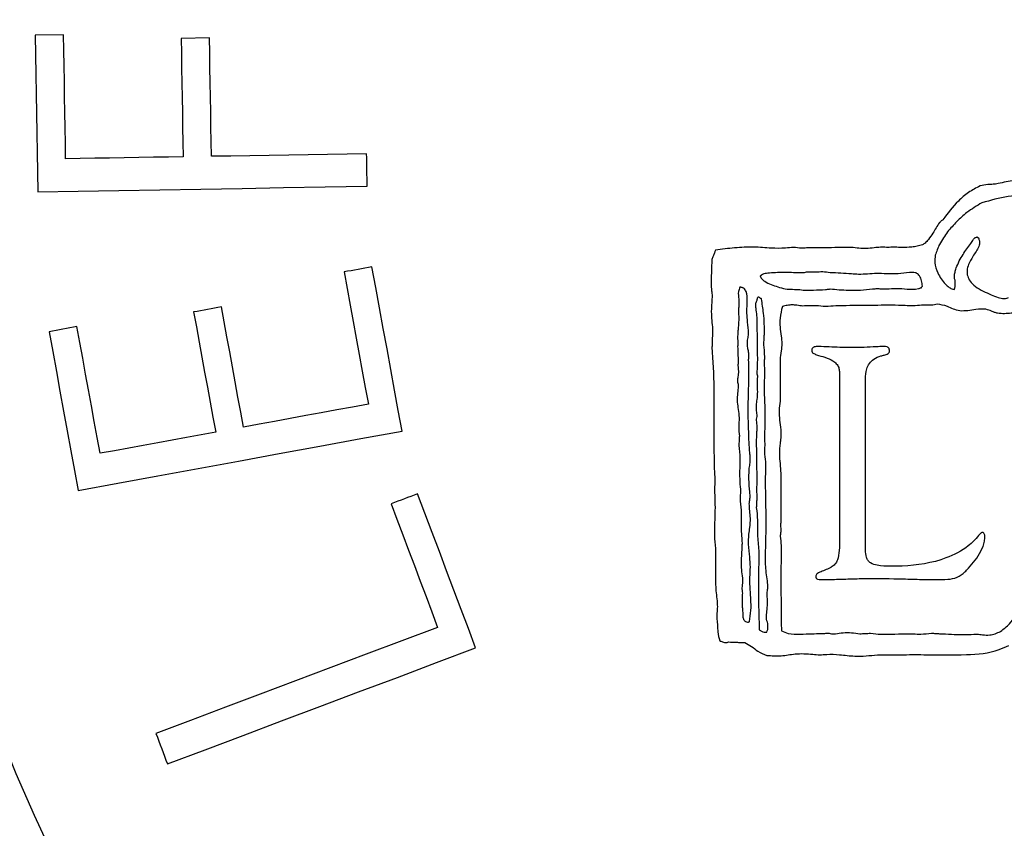
# Model space of a CAD drawing. Units: millimetres. Extents: x 421 to 1456, y 481 to 1521.
# Drawn here: x 1018 to 1023, y 788 to 793 of the extents above; entities that cross this region are included whole.
import ezdxf

# ---------------------------------------------------------------- set-up
doc = ezdxf.new("R2010")
doc.units = ezdxf.units.MM
doc.linetypes.add('SLD-Solid', pattern=[0])

msp = doc.modelspace()

# ---------------------------------------------------------------- linework, layer by layer
at = {"color": 7, "linetype": 'SLD-Solid', "lineweight": 25}
for p, q in [((1018.0534, 792.8467), (1017.8921, 792.844)), ((1018.8845, 792.8284), (1018.7232, 792.8257))]:
    msp.add_line(p, q, dxfattribs=at)
at = {"color": 7, "linetype": 'SLD-Solid', "lineweight": 25, "flags": 128}
for points in [[(1017.8921, 792.844), (1017.894, 792.7325), (1017.8958, 792.6209), (1017.8977, 792.5094), (1017.8996, 792.3978), (1017.9014, 792.2862), (1017.9033, 792.1747), (1017.9052, 792.0632), (1017.907, 791.9517)], [(1018.0652, 792.1398), (1018.0637, 792.2282), (1018.0622, 792.3165), (1018.0608, 792.4049), (1018.0593, 792.4933), (1018.0578, 792.5816), (1018.0563, 792.67), (1018.0549, 792.7584), (1018.0534, 792.8467)], [(1018.7232, 792.8257), (1018.7246, 792.7413), (1018.726, 792.657), (1018.7274, 792.5727), (1018.7289, 792.4883), (1018.7303, 792.404), (1018.7317, 792.3197), (1018.7331, 792.2353), (1018.7345, 792.151)], [(1018.8958, 792.1537), (1018.8944, 792.238), (1018.8929, 792.3224), (1018.8915, 792.4067), (1018.8901, 792.491), (1018.8887, 792.5754), (1018.8873, 792.6597), (1018.8859, 792.744), (1018.8845, 792.8284)], [(1019.7801, 792.1685), (1019.6687, 792.1666), (1019.5576, 792.1648), (1019.4467, 792.1629), (1019.336, 792.1611), (1019.2256, 792.1592), (1019.1154, 792.1574), (1019.0055, 792.1555), (1018.8958, 792.1537)], [(1019.7832, 791.983), (1019.7828, 792.0062), (1019.7824, 792.0294), (1019.782, 792.0526), (1019.7816, 792.0757), (1019.7812, 792.0989), (1019.7808, 792.1221), (1019.7805, 792.1453), (1019.7801, 792.1685)], [(1018.7345, 792.151), (1018.6503, 792.1496), (1018.5662, 792.1482), (1018.4823, 792.1468), (1018.3986, 792.1454), (1018.315, 792.144), (1018.2316, 792.1426), (1018.1483, 792.1412), (1018.0652, 792.1398)], [(1017.907, 791.9517), (1018.1374, 791.9555), (1018.369, 791.9594), (1018.6018, 791.9633), (1018.8358, 791.9672), (1019.071, 791.9711), (1019.3073, 791.9751), (1019.5447, 791.979), (1019.7832, 791.983)], [(1019.8104, 791.5238), (1019.7906, 791.5202), (1019.7707, 791.5166), (1019.7509, 791.5129), (1019.731, 791.5093), (1019.7112, 791.5057), (1019.6914, 791.502), (1019.6716, 791.4984), (1019.6518, 791.4948)], [(1019.982, 790.5878), (1019.9606, 790.7047), (1019.9391, 790.8217), (1019.9177, 790.9387), (1019.8962, 791.0557), (1019.8748, 791.1728), (1019.8533, 791.2898), (1019.8319, 791.4068), (1019.8104, 791.5238)], [(1019.6518, 791.4948), (1019.669, 791.4006), (1019.6863, 791.3063), (1019.7036, 791.2121), (1019.7208, 791.1179), (1019.7381, 791.0237), (1019.7554, 790.9295), (1019.7726, 790.8353), (1019.7899, 790.7412)], [(1022.1655, 791.3976), (1022.1759, 791.3972), (1022.1862, 791.3968), (1022.1966, 791.3964), (1022.2069, 791.396), (1022.2173, 791.3956), (1022.2276, 791.3952), (1022.238, 791.3948), (1022.2483, 791.3944)], [(1018.9531, 791.2956), (1018.9332, 791.292), (1018.9134, 791.2884), (1018.8935, 791.2847), (1018.8737, 791.2811), (1018.8539, 791.2775), (1018.8341, 791.2738), (1018.8142, 791.2702), (1018.7944, 791.2666)], [(1019.0786, 790.6108), (1019.0629, 790.6964), (1019.0472, 790.782), (1019.0315, 790.8676), (1019.0159, 790.9532), (1019.0002, 791.0388), (1018.9845, 791.1244), (1018.9688, 791.21), (1018.9531, 791.2956)], [(1018.7944, 791.2666), (1018.8101, 791.181), (1018.8258, 791.0953), (1018.8415, 791.0097), (1018.8572, 790.9241), (1018.8729, 790.8385), (1018.8886, 790.7529), (1018.9043, 790.6673), (1018.92, 790.5817)], [(1018.1293, 791.1829), (1018.1094, 791.1793), (1018.0896, 791.1756), (1018.0697, 791.172), (1018.0499, 791.1684), (1018.03, 791.1647), (1018.0102, 791.1611), (1017.9904, 791.1575), (1017.9706, 791.1538)], [(1018.2615, 790.4611), (1018.245, 790.5513), (1018.2285, 790.6415), (1018.212, 790.7317), (1018.1954, 790.8219), (1018.1789, 790.9122), (1018.1623, 791.0024), (1018.1458, 791.0927), (1018.1293, 791.1829)], [(1017.9706, 791.1538), (1017.9913, 791.0408), (1018.0121, 790.9277), (1018.0328, 790.8147), (1018.0535, 790.7016), (1018.0742, 790.5886), (1018.0949, 790.4755), (1018.1156, 790.3625), (1018.1363, 790.2495)], [(1022.1359, 790.9933), (1022.1359, 790.9638), (1022.1359, 790.9344), (1022.1359, 790.905), (1022.1359, 790.8756), (1022.1359, 790.8462), (1022.1359, 790.8167), (1022.136, 790.7873), (1022.136, 790.7579)], [(1022.4741, 790.9235), (1022.4741, 790.8044), (1022.4742, 790.6853), (1022.4743, 790.5663), (1022.4743, 790.4474), (1022.4744, 790.3285), (1022.4744, 790.2097), (1022.4745, 790.091), (1022.4746, 789.9724)], [(1022.623, 789.9724), (1022.6229, 790.0862), (1022.6229, 790.1999), (1022.6228, 790.3138), (1022.6227, 790.4277), (1022.6227, 790.5417), (1022.6226, 790.6558), (1022.6225, 790.7699), (1022.6225, 790.8841)], [(1019.7899, 790.7412), (1019.7004, 790.7248), (1019.6111, 790.7084), (1019.522, 790.6921), (1019.433, 790.6757), (1019.3441, 790.6595), (1019.2555, 790.6432), (1019.1669, 790.627), (1019.0786, 790.6108)], [(1018.1363, 790.2495), (1018.3629, 790.291), (1018.5907, 790.3328), (1018.8197, 790.3748), (1019.0499, 790.417), (1019.2813, 790.4594), (1019.5138, 790.502), (1019.7473, 790.5448), (1019.982, 790.5878)], [(1018.92, 790.5817), (1018.8371, 790.5665), (1018.7544, 790.5514), (1018.6719, 790.5363), (1018.5895, 790.5212), (1018.5073, 790.5061), (1018.4252, 790.491), (1018.3433, 790.476), (1018.2615, 790.4611)], [(1020.0705, 790.23), (1020.0516, 790.2229), (1020.0327, 790.2158), (1020.0138, 790.2087), (1019.995, 790.2016), (1019.9761, 790.1945), (1019.9572, 790.1874), (1019.9384, 790.1803), (1019.9195, 790.1732)], [(1020.4011, 789.352), (1020.3598, 789.4617), (1020.3185, 789.5714), (1020.2771, 789.6812), (1020.2358, 789.7909), (1020.1945, 789.9007), (1020.1532, 790.0105), (1020.1118, 790.1203), (1020.0705, 790.23)], [(1019.9195, 790.1732), (1019.9527, 790.0851), (1019.9859, 789.9971), (1020.019, 789.909), (1020.0522, 789.8209), (1020.0853, 789.7329), (1020.1185, 789.6448), (1020.1516, 789.5568), (1020.1848, 789.4687)], [(1020.1848, 789.4687), (1019.9809, 789.392), (1019.7779, 789.3156), (1019.5759, 789.2395), (1019.3747, 789.1637), (1019.1744, 789.0883), (1018.9752, 789.0133), (1018.7769, 788.9387), (1018.5796, 788.8644)], [(1018.645, 788.6908), (1018.8605, 788.7719), (1019.0772, 788.8535), (1019.2951, 788.9356), (1019.5142, 789.018), (1019.7343, 789.1009), (1019.9555, 789.1842), (1020.1778, 789.2679), (1020.4011, 789.352)], [(1018.5796, 788.8644), (1018.5878, 788.8427), (1018.5959, 788.821), (1018.6041, 788.7993), (1018.6123, 788.7776), (1018.6204, 788.7559), (1018.6286, 788.7342), (1018.6368, 788.7125), (1018.645, 788.6908)]]:
    msp.add_lwpolyline(points, dxfattribs=at)
at = {"color": 7, "linetype": 'SLD-Solid', "lineweight": 25}
for radius in [11.125, 10.6042]:
    msp.add_circle((1027.5544, 792.7613), radius, dxfattribs=at)
for radius, start, end in [(12.0946, 52.03237, 219.69157), (11.3, 52.03237, 219.69157), (12.0946, 232.03237, 39.69157), (11.3, 232.03237, 39.69157)]:
    msp.add_arc((1027.5544, 792.7613), radius, start, end, dxfattribs=at)
for points, knots in [([(1023.5273, 792.0148), (1023.5084, 792.016), (1023.4738, 792.0182), (1023.4242, 792.0086), (1023.3935, 792.0017), (1023.3782, 791.9982)], [0, 0, 0, 0, 0.373671, 0.686087, 1, 1, 1, 1]), ([(1023.2754, 791.9848), (1023.253, 791.9731), (1023.2083, 791.9498), (1023.1348, 791.8861), (1023.0914, 791.8292), (1023.0634, 791.7925)], [0, 0, 0, 0, 0.261897, 0.523522, 1, 1, 1, 1]), ([(1023.3782, 791.9982), (1023.3686, 791.9965), (1023.3494, 791.9933), (1023.3145, 791.9947), (1023.2903, 791.9886), (1023.2754, 791.9848)], [0, 0, 0, 0, 0.280728, 0.560396, 1, 1, 1, 1]), ([(1023.2854, 791.8888), (1023.2565, 791.8712), (1023.2054, 791.8402), (1023.1413, 791.7823), (1023.1071, 791.7428), (1023.09, 791.7229)], [0, 0, 0, 0, 0.393656, 0.695169, 1, 1, 1, 1]), ([(1023.7461, 791.9122), (1023.6924, 791.9199), (1023.5893, 791.9348), (1023.4327, 791.9296), (1023.335, 791.9025), (1023.2854, 791.8888)], [0, 0, 0, 0, 0.347577, 0.668977, 1, 1, 1, 1]), ([(1023.0435, 791.7759), (1023.0313, 791.7558), (1023.0115, 791.7232), (1022.9847, 791.684), (1022.9656, 791.6603), (1022.9524, 791.6528), (1022.9475, 791.6499)], [0, 0, 0, 0, 0.439884, 0.713834, 0.893092, 1, 1, 1, 1]), ([(1023.0634, 791.7925), (1023.0617, 791.7912), (1023.0576, 791.7877), (1023.051, 791.7821), (1023.046, 791.778), (1023.0435, 791.7759)], [0, 0, 0, 0, 0.250015, 0.625003, 1, 1, 1, 1]), ([(1023.09, 791.7229), (1023.0819, 791.7115), (1023.0658, 791.6887), (1023.0398, 791.6456), (1023.0278, 791.6113), (1023.0204, 791.5903)], [0, 0, 0, 0, 0.279364, 0.558848, 1, 1, 1, 1]), ([(1023.2225, 791.6567), (1023.2251, 791.6607), (1023.2301, 791.6687), (1023.2371, 791.6811), (1023.2461, 791.69), (1023.2532, 791.6923), (1023.2557, 791.6932)], [0, 0, 0, 0, 0.279194, 0.557917, 0.840954, 1, 1, 1, 1]), ([(1023.2557, 791.6932), (1023.2562, 791.6933), (1023.2568, 791.6935), (1023.2574, 791.694), (1023.2577, 791.6943), (1023.2578, 791.6944), (1023.2579, 791.6945), (1023.2579, 791.6945), (1023.2579, 791.6945), (1023.258, 791.6945), (1023.258, 791.6945), (1023.2582, 791.6943), (1023.2585, 791.6938), (1023.2588, 791.6934), (1023.259, 791.6932)], [0, 0, 0, 0, 0.306017, 0.459085, 0.535326, 0.573268, 0.592262, 0.599312, 0.604902, 0.610755, 0.620413, 0.65465, 0.789383, 1, 1, 1, 1]), ([(1023.259, 791.6932), (1023.2605, 791.6924), (1023.2626, 791.6912), (1023.2654, 791.6898), (1023.2675, 791.6871), (1023.268, 791.6836), (1023.2687, 791.6808), (1023.269, 791.6799)], [0, 0, 0, 0, 0.283949, 0.420013, 0.515811, 0.845357, 1, 1, 1, 1]), ([(1023.269, 791.6799), (1023.27, 791.6771), (1023.2731, 791.6687), (1023.273, 791.6547), (1023.2702, 791.6446), (1023.269, 791.6401)], [0, 0, 0, 0, 0.2215686, 0.658039, 1, 1, 1, 1]), ([(1021.7676, 791.6195), (1021.7658, 791.6139), (1021.7621, 791.6021), (1021.7544, 791.5848), (1021.75, 791.5726), (1021.7478, 791.5665)], [0, 0, 0, 0, 0.311533, 0.655776, 1, 1, 1, 1]), ([(1022.0858, 791.6296), (1022.0527, 791.6325), (1021.983, 791.6387), (1021.8765, 791.6326), (1021.804, 791.6239), (1021.7676, 791.6195)], [0, 0, 0, 0, 0.311457, 0.654875, 1, 1, 1, 1]), ([(1022.2582, 791.6297), (1022.2428, 791.6317), (1022.212, 791.6356), (1022.1546, 791.6286), (1022.1126, 791.6292), (1022.0858, 791.6296)], [0, 0, 0, 0, 0.268549, 0.535433, 1, 1, 1, 1]), ([(1022.3145, 791.6331), (1022.3051, 791.6325), (1022.291, 791.6316), (1022.2723, 791.6305), (1022.2629, 791.63), (1022.2582, 791.6297)], [0, 0, 0, 0, 0.499998, 0.749994, 1, 1, 1, 1]), ([(1022.5531, 791.6332), (1022.5388, 791.6332), (1022.5102, 791.6332), (1022.4306, 791.6331), (1022.3654, 791.6331), (1022.3145, 791.6331)], [0, 0, 0, 0, 0.179544, 0.35909, 1, 1, 1, 1]), ([(1022.6824, 791.6333), (1022.6677, 791.6313), (1022.6389, 791.6276), (1022.5956, 791.6285), (1022.5673, 791.6317), (1022.5531, 791.6332)], [0, 0, 0, 0, 0.34257, 0.670191, 1, 1, 1, 1]), ([(1022.7818, 791.6366), (1022.7713, 791.6356), (1022.7496, 791.6336), (1022.7163, 791.6371), (1022.6937, 791.6345), (1022.6824, 791.6333)], [0, 0, 0, 0, 0.315642, 0.657018, 1, 1, 1, 1]), ([(1022.8315, 791.6334), (1022.8274, 791.6336), (1022.817, 791.6343), (1022.8004, 791.6354), (1022.788, 791.6362), (1022.7818, 791.6366)], [0, 0, 0, 0, 0.249997, 0.624993, 1, 1, 1, 1]), ([(1022.9475, 791.6499), (1022.9374, 791.6468), (1022.9172, 791.6406), (1022.8783, 791.6348), (1022.8496, 791.6339), (1022.8315, 791.6334)], [0, 0, 0, 0, 0.269143, 0.537812, 1, 1, 1, 1]), ([(1023.1398, 791.5175), (1023.1451, 791.5309), (1023.1558, 791.5577), (1023.1839, 791.6043), (1023.2075, 791.6363), (1023.2225, 791.6567)], [0, 0, 0, 0, 0.265255, 0.530242, 1, 1, 1, 1]), ([(1023.269, 791.6401), (1023.2638, 791.6303), (1023.2534, 791.6107), (1023.23, 791.5787), (1023.2172, 791.5531), (1023.2094, 791.5374)], [0, 0, 0, 0, 0.280055, 0.558981, 1, 1, 1, 1]), ([(1021.7478, 791.5665), (1021.7468, 791.552), (1021.7442, 791.5156), (1021.7441, 791.468), (1021.7436, 791.4239), (1021.7442, 791.4018), (1021.7446, 791.3908)], [0, 0, 0, 0, 0.247012, 0.623354, 0.811626, 1, 1, 1, 1]), ([(1023.0204, 791.5903), (1023.0187, 791.576), (1023.0147, 791.5417), (1023.0348, 791.4831), (1023.065, 791.4356), (1023.0972, 791.4073), (1023.1155, 791.3969), (1023.1264, 791.3954), (1023.1299, 791.3949)], [0, 0, 0, 0, 0.176922, 0.423537, 0.743789, 0.862389, 0.955588, 1, 1, 1, 1]), ([(1023.1332, 791.4479), (1023.1321, 791.4503), (1023.1288, 791.4571), (1023.1288, 791.4731), (1023.1322, 791.4939), (1023.1372, 791.5095), (1023.1398, 791.5175)], [0, 0, 0, 0, 0.113069, 0.310087, 0.650728, 1, 1, 1, 1]), ([(1023.2094, 791.5374), (1023.206, 791.5265), (1023.1993, 791.5046), (1023.2026, 791.4706), (1023.2193, 791.4378), (1023.2625, 791.3968), (1023.3073, 791.3782), (1023.3387, 791.3651)], [0, 0, 0, 0, 0.139733, 0.280782, 0.40454, 0.582736, 1, 1, 1, 1]), ([(1022.0295, 791.4772), (1022.029, 791.4766), (1022.0276, 791.4752), (1022.0255, 791.473), (1022.0238, 791.4713), (1022.0229, 791.4705)], [0, 0, 0, 0, 0.249997, 0.6249, 1, 1, 1, 1]), ([(1022.0229, 791.4705), (1022.0231, 791.4699), (1022.0235, 791.4688), (1022.024, 791.4674), (1022.0243, 791.4662), (1022.0251, 791.4652), (1022.0258, 791.4644), (1022.0262, 791.4639)], [0, 0, 0, 0, 0.244258, 0.488516, 0.590003, 0.715751, 1, 1, 1, 1]), ([(1022.0262, 791.4639), (1022.0278, 791.4609), (1022.033, 791.4514), (1022.0652, 791.4294), (1022.1111, 791.4128), (1022.1512, 791.4016), (1022.1655, 791.3976)], [0, 0, 0, 0, 0.06278, 0.202176, 0.716298, 1, 1, 1, 1]), ([(1022.2118, 791.4905), (1022.1813, 791.4911), (1022.1355, 791.4921), (1022.0794, 791.4892), (1022.0482, 791.4861), (1022.034, 791.4793), (1022.0295, 791.4772)], [0, 0, 0, 0, 0.495957, 0.744252, 0.919961, 1, 1, 1, 1]), ([(1022.2847, 791.4938), (1022.281, 791.4924), (1022.2706, 791.4885), (1022.2525, 791.4889), (1022.2321, 791.4899), (1022.2186, 791.4903), (1022.2118, 791.4905)], [0, 0, 0, 0, 0.161979, 0.450419, 0.725229, 1, 1, 1, 1]), ([(1022.4206, 791.4906), (1022.4067, 791.4923), (1022.379, 791.4958), (1022.3337, 791.4926), (1022.3023, 791.4934), (1022.2847, 791.4938)], [0, 0, 0, 0, 0.306913, 0.611919, 1, 1, 1, 1]), ([(1022.583, 791.4807), (1022.5694, 791.4815), (1022.5356, 791.4836), (1022.4814, 791.4869), (1022.4409, 791.4894), (1022.4206, 791.4906)], [0, 0, 0, 0, 0.2499992, 0.6249964, 1, 1, 1, 1]), ([(1022.7421, 791.4841), (1022.7235, 791.4852), (1022.6876, 791.4873), (1022.6347, 791.4822), (1022.6002, 791.4812), (1022.583, 791.4807)], [0, 0, 0, 0, 0.349766, 0.674899, 1, 1, 1, 1]), ([(1022.9145, 791.4875), (1022.9116, 791.4885), (1022.8986, 791.4934), (1022.8619, 791.4899), (1022.8082, 791.4832), (1022.7641, 791.4838), (1022.7421, 791.4841)], [0, 0, 0, 0, 0.051888, 0.238276, 0.618978, 1, 1, 1, 1]), ([(1022.9476, 791.4146), (1022.9459, 791.4245), (1022.9424, 791.4444), (1022.9344, 791.4676), (1022.9243, 791.4814), (1022.9183, 791.4859), (1022.915, 791.4873), (1022.9145, 791.4875)], [0, 0, 0, 0, 0.365196, 0.732512, 0.870588, 0.979042, 1, 1, 1, 1]), ([(1023.1299, 791.3949), (1023.1311, 791.4004), (1023.1335, 791.4119), (1023.1335, 791.4297), (1023.1333, 791.4418), (1023.1332, 791.4479)], [0, 0, 0, 0, 0.319007, 0.658979, 1, 1, 1, 1]), ([(1021.7446, 791.3908), (1021.7457, 791.3847), (1021.7479, 791.3735), (1021.7497, 791.3568), (1021.7485, 791.3463), (1021.7479, 791.341)], [0, 0, 0, 0, 0.3700759, 0.6816124, 1, 1, 1, 1]), ([(1021.907, 791.4074), (1021.9037, 791.3995), (1021.8947, 791.3779), (1021.902, 791.3389), (1021.9009, 791.3095), (1021.9004, 791.2948)], [0, 0, 0, 0, 0.223552, 0.61016, 1, 1, 1, 1]), ([(1021.9235, 791.4041), (1021.9216, 791.4051), (1021.9181, 791.4069), (1021.9124, 791.4072), (1021.9088, 791.4073), (1021.907, 791.4074)], [0, 0, 0, 0, 0.363775, 0.680577, 1, 1, 1, 1]), ([(1021.9468, 791.2716), (1021.9473, 791.29), (1021.9484, 791.327), (1021.9488, 791.3698), (1021.9374, 791.3938), (1021.9305, 791.401), (1021.9253, 791.4033), (1021.9235, 791.4041)], [0, 0, 0, 0, 0.396008, 0.795011, 0.875831, 0.957518, 1, 1, 1, 1]), ([(1022.2483, 791.3944), (1022.2613, 791.3925), (1022.2873, 791.3888), (1022.336, 791.3919), (1022.3716, 791.3935), (1022.3942, 791.3945)], [0, 0, 0, 0, 0.268321, 0.535548, 1, 1, 1, 1]), ([(1022.3942, 791.3945), (1022.3981, 791.3948), (1022.4045, 791.3953), (1022.4132, 791.3971), (1022.4182, 791.3975), (1022.4206, 791.3978)], [0, 0, 0, 0, 0.444323, 0.722036, 1, 1, 1, 1]), ([(1022.4206, 791.3978), (1022.4557, 791.3949), (1022.5134, 791.3901), (1022.5944, 791.3899), (1022.6398, 791.3952), (1022.6626, 791.3979)], [0, 0, 0, 0, 0.435075, 0.71669, 1, 1, 1, 1]), ([(1022.6626, 791.3979), (1022.6722, 791.3989), (1022.6903, 791.4008), (1022.7168, 791.3975), (1022.7337, 791.3978), (1022.7421, 791.3979)], [0, 0, 0, 0, 0.365303, 0.682651, 1, 1, 1, 1]), ([(1022.7421, 791.3979), (1022.7618, 791.3997), (1022.8009, 791.4032), (1022.8613, 791.3965), (1022.9093, 791.3944), (1022.9354, 791.4029), (1022.941, 791.4047)], [0, 0, 0, 0, 0.295326, 0.588541, 0.912721, 1, 1, 1, 1]), ([(1022.941, 791.4047), (1022.9415, 791.4057), (1022.9426, 791.4078), (1022.9446, 791.4112), (1022.9465, 791.4133), (1022.9476, 791.4146)], [0, 0, 0, 0, 0.2905004, 0.5811683, 1, 1, 1, 1]), ([(1021.7479, 791.341), (1021.746, 791.3166), (1021.7429, 791.2758), (1021.746, 791.2182), (1021.7495, 791.1852), (1021.7513, 791.1688)], [0, 0, 0, 0, 0.425402, 0.71229, 1, 1, 1, 1]), ([(1022.0031, 791.3312), (1022.0011, 791.3273), (1021.996, 791.3176), (1021.9956, 791.2985), (1021.9994, 791.2708), (1022.0017, 791.2493), (1022.0032, 791.2352)], [0, 0, 0, 0, 0.135519, 0.338309, 0.567703, 1, 1, 1, 1]), ([(1022.0097, 791.3511), (1022.009, 791.3498), (1022.0075, 791.3471), (1022.005, 791.3429), (1022.0037, 791.3375), (1022.0033, 791.3335), (1022.0031, 791.3312)], [0, 0, 0, 0, 0.219813, 0.43984, 0.682144, 1, 1, 1, 1]), ([(1022.0296, 791.3412), (1022.0282, 791.3421), (1022.0252, 791.3441), (1022.0207, 791.348), (1022.0152, 791.35), (1022.0113, 791.3508), (1022.0097, 791.3511)], [0, 0, 0, 0, 0.232807, 0.46539, 0.789982, 1, 1, 1, 1]), ([(1022.0463, 791.1391), (1022.0464, 791.1593), (1022.0467, 791.1995), (1022.0418, 791.2672), (1022.0341, 791.3141), (1022.0296, 791.3412)], [0, 0, 0, 0, 0.298032, 0.595935, 1, 1, 1, 1]), ([(1023.3387, 791.3651), (1023.3517, 791.3594), (1023.3755, 791.3491), (1023.4062, 791.3418), (1023.4272, 791.3432), (1023.4351, 791.3471), (1023.4382, 791.3486)], [0, 0, 0, 0, 0.406753, 0.745794, 0.900166, 1, 1, 1, 1]), ([(1021.9004, 791.2948), (1021.8995, 791.2873), (1021.8979, 791.2724), (1021.9004, 791.2469), (1021.9004, 791.229), (1021.9004, 791.2185)], [0, 0, 0, 0, 0.294955, 0.5877269, 1, 1, 1, 1]), ([(1021.9568, 791.1555), (1021.9556, 791.1667), (1021.9532, 791.1889), (1021.9485, 791.2275), (1021.9474, 791.2551), (1021.9468, 791.2716)], [0, 0, 0, 0, 0.287903, 0.575777, 1, 1, 1, 1]), ([(1022.1489, 791.2982), (1022.1436, 791.2761), (1022.1341, 791.2376), (1022.1347, 791.1802), (1022.1398, 791.1463), (1022.1424, 791.1292)], [0, 0, 0, 0, 0.39941, 0.69719, 1, 1, 1, 1]), ([(1022.2318, 791.3049), (1022.2228, 791.3059), (1022.2044, 791.3081), (1022.1766, 791.3043), (1022.1582, 791.3002), (1022.1489, 791.2982)], [0, 0, 0, 0, 0.322293, 0.659263, 1, 1, 1, 1]), ([(1022.2848, 791.3016), (1022.2784, 791.301), (1022.2664, 791.2998), (1022.2486, 791.3017), (1022.2374, 791.3038), (1022.2318, 791.3049)], [0, 0, 0, 0, 0.361872, 0.679801, 1, 1, 1, 1]), ([(1022.4538, 791.3017), (1022.4345, 791.2997), (1022.3968, 791.2957), (1022.3404, 791.3036), (1022.3034, 791.3023), (1022.2848, 791.3016)], [0, 0, 0, 0, 0.3426306, 0.6712493, 1, 1, 1, 1]), ([(1022.7721, 791.3051), (1022.7455, 791.3049), (1022.6924, 791.3043), (1022.5863, 791.3031), (1022.5068, 791.3023), (1022.4538, 791.3017)], [0, 0, 0, 0, 0.249991, 0.499984, 1, 1, 1, 1]), ([(1022.941, 791.3052), (1022.9257, 791.3038), (1022.8951, 791.301), (1022.8387, 791.3033), (1022.7977, 791.3044), (1022.7721, 791.3051)], [0, 0, 0, 0, 0.272762, 0.544847, 1, 1, 1, 1]), ([(1023.0305, 791.3119), (1023.0257, 791.3098), (1023.0093, 791.3028), (1022.9783, 791.3068), (1022.9534, 791.3058), (1022.941, 791.3052)], [0, 0, 0, 0, 0.172329, 0.585925, 1, 1, 1, 1]), ([(1023.1598, 791.2722), (1023.1477, 791.2755), (1023.1233, 791.2819), (1023.0827, 791.3028), (1023.0504, 791.3084), (1023.0305, 791.3119)], [0, 0, 0, 0, 0.278347, 0.555437, 1, 1, 1, 1]), ([(1023.3089, 791.2822), (1023.2897, 791.283), (1023.255, 791.2843), (1023.2063, 791.2719), (1023.1753, 791.2721), (1023.1598, 791.2722)], [0, 0, 0, 0, 0.382902, 0.690523, 1, 1, 1, 1]), ([(1023.3753, 791.2591), (1023.3695, 791.2608), (1023.3578, 791.2641), (1023.3361, 791.2733), (1023.3197, 791.2787), (1023.3089, 791.2822)], [0, 0, 0, 0, 0.259787, 0.519131, 1, 1, 1, 1]), ([(1021.9004, 791.2185), (1021.8996, 791.2082), (1021.8982, 791.1882), (1021.8961, 791.1583), (1021.8946, 791.1388), (1021.8938, 791.1291)], [0, 0, 0, 0, 0.344614, 0.672306, 1, 1, 1, 1]), ([(1022.0032, 791.2352), (1022.0037, 791.1943), (1022.0046, 791.133), (1022.0058, 791.0512), (1022.0063, 791.0104), (1022.0066, 790.9899)], [0, 0, 0, 0, 0.499992, 0.749995, 1, 1, 1, 1]), ([(1023.4946, 791.2492), (1023.4896, 791.2519), (1023.4769, 791.2589), (1023.4488, 791.2597), (1023.4145, 791.2551), (1023.3884, 791.2578), (1023.3753, 791.2591)], [0, 0, 0, 0, 0.138111, 0.352658, 0.676016, 1, 1, 1, 1]), ([(1021.7513, 791.1688), (1021.7507, 791.1516), (1021.7499, 791.126), (1021.7488, 791.0917), (1021.7483, 791.0746), (1021.748, 791.0661)], [0, 0, 0, 0, 0.500001, 0.749999, 1, 1, 1, 1]), ([(1021.8938, 791.1291), (1021.8936, 791.1236), (1021.8933, 791.1128), (1021.8957, 791.0929), (1021.8946, 791.0784), (1021.8939, 791.0694)], [0, 0, 0, 0, 0.2725553, 0.5443732, 1, 1, 1, 1]), ([(1021.9502, 791.0694), (1021.9496, 791.0796), (1021.9485, 791.0992), (1021.9556, 791.1273), (1021.9564, 791.1461), (1021.9568, 791.1555)], [0, 0, 0, 0, 0.349289, 0.674508, 1, 1, 1, 1]), ([(1022.0464, 791.0529), (1022.0452, 791.0629), (1022.043, 791.0823), (1022.0448, 791.111), (1022.0458, 791.1297), (1022.0463, 791.1391)], [0, 0, 0, 0, 0.347617, 0.673644, 1, 1, 1, 1]), ([(1022.1424, 791.1292), (1022.1442, 791.115), (1022.1479, 791.0869), (1022.1411, 791.0416), (1022.1377, 791.0105), (1022.1359, 790.9933)], [0, 0, 0, 0, 0.310546, 0.61792, 1, 1, 1, 1]), ([(1021.748, 791.0661), (1021.7525, 790.9887), (1021.7617, 790.8306), (1021.7565, 790.592), (1021.76, 790.4308), (1021.7617, 790.3501)], [0, 0, 0, 0, 0.323606, 0.661749, 1, 1, 1, 1]), ([(1021.8939, 791.0694), (1021.8944, 791.055), (1021.8953, 791.0335), (1021.8964, 791.0047), (1021.8969, 790.9904), (1021.8972, 790.9832)], [0, 0, 0, 0, 0.499998, 0.749998, 1, 1, 1, 1]), ([(1021.9569, 790.9965), (1021.9577, 791.0041), (1021.9595, 791.02), (1021.9558, 791.0446), (1021.9521, 791.0611), (1021.9502, 791.0694)], [0, 0, 0, 0, 0.3116, 0.653607, 1, 1, 1, 1]), ([(1022.0497, 790.9434), (1022.0484, 790.953), (1022.0457, 790.9719), (1022.0496, 791.0084), (1022.0476, 791.0354), (1022.0464, 791.0529)], [0, 0, 0, 0, 0.261384, 0.521099, 1, 1, 1, 1]), ([(1022.3538, 791.0696), (1022.3459, 791.0696), (1022.3357, 791.0696), (1022.3245, 791.0649), (1022.32, 791.0606), (1022.3167, 791.054), (1022.3164, 791.0487), (1022.3162, 791.0453)], [0, 0, 0, 0, 0.454091, 0.586182, 0.697492, 0.808866, 1, 1, 1, 1]), ([(1022.5435, 791.0636), (1022.5211, 791.0638), (1022.4782, 791.0641), (1022.415, 791.0675), (1022.3742, 791.0689), (1022.3538, 791.0696)], [0, 0, 0, 0, 0.354018, 0.677015, 1, 1, 1, 1]), ([(1022.7238, 791.07), (1022.7107, 791.0693), (1022.6742, 791.0676), (1022.6141, 791.064), (1022.567, 791.0637), (1022.5435, 791.0636)], [0, 0, 0, 0, 0.216939, 0.608273, 1, 1, 1, 1]), ([(1022.7595, 791.0437), (1022.7593, 791.0474), (1022.7591, 791.0531), (1022.7561, 791.0604), (1022.7517, 791.0651), (1022.7423, 791.0694), (1022.7325, 791.0699), (1022.7252, 791.07), (1022.7238, 791.07)], [0, 0, 0, 0, 0.210546, 0.325146, 0.440716, 0.571391, 0.914818, 1, 1, 1, 1]), ([(1021.9638, 790.4563), (1021.959, 790.5367), (1021.9514, 790.667), (1021.9581, 790.8469), (1021.9573, 790.9466), (1021.9569, 790.9965)], [0, 0, 0, 0, 0.447077, 0.723462, 1, 1, 1, 1]), ([(1022.0066, 790.9899), (1022.0061, 790.9798), (1022.0053, 790.9631), (1022.0051, 790.9398), (1022.0039, 790.9268), (1022.0033, 790.9203)], [0, 0, 0, 0, 0.437837, 0.718662, 1, 1, 1, 1]), ([(1022.3162, 791.0453), (1022.3164, 791.0438), (1022.3167, 791.0409), (1022.3194, 791.0363), (1022.3278, 791.029), (1022.3681, 791.0134), (1022.4172, 791.0044), (1022.4576, 790.9724), (1022.4708, 790.9508), (1022.4739, 790.9334), (1022.474, 790.9247), (1022.4741, 790.9235)], [0, 0, 0, 0, 0.020053, 0.040061, 0.072487, 0.172351, 0.642077, 0.760273, 0.879661, 0.98315, 1, 1, 1, 1]), ([(1022.6225, 790.8841), (1022.6235, 790.9036), (1022.6251, 790.9351), (1022.6432, 790.9749), (1022.6714, 791.0021), (1022.7026, 791.0139), (1022.727, 791.0201), (1022.7409, 791.0242), (1022.7505, 791.0283), (1022.7566, 791.0337), (1022.7592, 791.0387), (1022.7594, 791.0422), (1022.7595, 791.0437)], [0, 0, 0, 0, 0.246392, 0.397078, 0.54873, 0.741319, 0.823037, 0.876049, 0.93112, 0.955762, 0.980655, 1, 1, 1, 1]), ([(1021.8972, 790.9832), (1021.8965, 790.9756), (1021.895, 790.9606), (1021.8994, 790.9341), (1021.8981, 790.9152), (1021.8972, 790.9037)], [0, 0, 0, 0, 0.285453, 0.567494, 1, 1, 1, 1]), ([(1022.0465, 790.8175), (1022.047, 790.8385), (1022.0478, 790.87), (1022.0489, 790.9119), (1022.0495, 790.9329), (1022.0497, 790.9434)], [0, 0, 0, 0, 0.499998, 0.75, 1, 1, 1, 1]), ([(1021.8972, 790.9037), (1021.8963, 790.8993), (1021.8946, 790.8912), (1021.8928, 790.879), (1021.8936, 790.8712), (1021.894, 790.8672)], [0, 0, 0, 0, 0.36591, 0.678787, 1, 1, 1, 1]), ([(1022.0033, 790.9203), (1022.0034, 790.9193), (1022.0035, 790.9172), (1022.0053, 790.9115), (1022.0073, 790.9048), (1022.0068, 790.899), (1022.0067, 790.8971)], [0, 0, 0, 0, 0.1306852, 0.2568938, 0.7624432, 1, 1, 1, 1]), ([(1022.0067, 790.8971), (1022.0055, 790.8836), (1022.003, 790.8554), (1022.0081, 790.8121), (1022.005, 790.7827), (1022.0034, 790.7679)], [0, 0, 0, 0, 0.314576, 0.656359, 1, 1, 1, 1]), ([(1021.8973, 790.8341), (1021.8953, 790.8203), (1021.8915, 790.7933), (1021.8913, 790.752), (1021.8953, 790.725), (1021.8973, 790.7114)], [0, 0, 0, 0, 0.3382228, 0.666692, 1, 1, 1, 1]), ([(1021.894, 790.8672), (1021.8949, 790.8632), (1021.8966, 790.8558), (1021.8984, 790.8447), (1021.8976, 790.8376), (1021.8973, 790.8341)], [0, 0, 0, 0, 0.365191, 0.67806, 1, 1, 1, 1]), ([(1022.0034, 790.7679), (1022.002, 790.7567), (1021.9993, 790.7352), (1021.9999, 790.703), (1022.0023, 790.6822), (1022.0035, 790.6718)], [0, 0, 0, 0, 0.351698, 0.67464, 1, 1, 1, 1]), ([(1022.05, 790.5258), (1022.0498, 790.5459), (1022.0495, 790.586), (1022.0528, 790.6831), (1022.0492, 790.7603), (1022.0465, 790.8175)], [0, 0, 0, 0, 0.206398, 0.412843, 1, 1, 1, 1]), ([(1021.8973, 790.7114), (1021.8994, 790.6956), (1021.9038, 790.6623), (1021.8991, 790.6115), (1021.9024, 790.5765), (1021.9041, 790.5591)], [0, 0, 0, 0, 0.311962, 0.655788, 1, 1, 1, 1]), ([(1022.136, 790.7579), (1022.1337, 790.7401), (1022.1292, 790.7043), (1022.1321, 790.6498), (1022.1369, 790.6137), (1022.1394, 790.5956)], [0, 0, 0, 0, 0.33129, 0.664317, 1, 1, 1, 1]), ([(1022.0035, 790.6718), (1022.0021, 790.6667), (1021.9994, 790.6567), (1022.0018, 790.6377), (1022.0028, 790.624), (1022.0035, 790.6154)], [0, 0, 0, 0, 0.27439, 0.544504, 1, 1, 1, 1]), ([(1022.0035, 790.6154), (1022.0033, 790.6068), (1022.003, 790.5896), (1022.0008, 790.5565), (1022.0004, 790.532), (1022.0002, 790.516)], [0, 0, 0, 0, 0.259093, 0.5181171, 1, 1, 1, 1]), ([(1021.9041, 790.5591), (1021.9036, 790.5502), (1021.9028, 790.5369), (1021.9017, 790.5192), (1021.9011, 790.5104), (1021.9008, 790.5059)], [0, 0, 0, 0, 0.499997, 0.749998, 1, 1, 1, 1]), ([(1022.1394, 790.5956), (1022.14, 790.5847), (1022.141, 790.5664), (1022.1394, 790.5409), (1022.1372, 790.5265), (1022.1361, 790.5193)], [0, 0, 0, 0, 0.427449, 0.71299, 1, 1, 1, 1]), ([(1021.9008, 790.5059), (1021.9039, 790.4815), (1021.91, 790.4329), (1021.9026, 790.3446), (1021.9077, 790.2806), (1021.9109, 790.2409)], [0, 0, 0, 0, 0.276321, 0.551062, 1, 1, 1, 1]), ([(1022.0002, 790.516), (1022.0006, 790.4973), (1022.0013, 790.46), (1022.002, 790.3915), (1022.003, 790.3417), (1022.0037, 790.3105)], [0, 0, 0, 0, 0.272475, 0.544949, 1, 1, 1, 1]), ([(1022.05, 790.4563), (1022.0491, 790.4629), (1022.0472, 790.4761), (1022.0507, 790.4991), (1022.0502, 790.5158), (1022.05, 790.5258)], [0, 0, 0, 0, 0.284666, 0.567168, 1, 1, 1, 1]), ([(1022.1361, 790.5193), (1022.1341, 790.499), (1022.1302, 790.4601), (1022.1361, 790.4026), (1022.1384, 790.3655), (1022.1395, 790.347)], [0, 0, 0, 0, 0.355612, 0.677789, 1, 1, 1, 1]), ([(1021.9605, 790.3768), (1021.9622, 790.3866), (1021.9652, 790.4045), (1021.9669, 790.4312), (1021.9648, 790.4479), (1021.9638, 790.4563)], [0, 0, 0, 0, 0.374392, 0.684517, 1, 1, 1, 1]), ([(1022.0533, 790.3072), (1022.0536, 790.3223), (1022.0541, 790.3525), (1022.0566, 790.4022), (1022.0524, 790.4368), (1022.05, 790.4563)], [0, 0, 0, 0, 0.303886, 0.607708, 1, 1, 1, 1]), ([(1021.9639, 790.2376), (1021.9627, 790.249), (1021.9597, 790.2778), (1021.9575, 790.3244), (1021.9595, 790.3593), (1021.9605, 790.3768)], [0, 0, 0, 0, 0.246586, 0.622276, 1, 1, 1, 1]), ([(1021.7617, 790.3501), (1021.7633, 790.3356), (1021.7668, 790.3051), (1021.7609, 790.2589), (1021.7637, 790.2269), (1021.765, 790.2109)], [0, 0, 0, 0, 0.312499, 0.655875, 1, 1, 1, 1]), ([(1022.1395, 790.347), (1022.1398, 790.3244), (1022.1403, 790.2792), (1022.1401, 790.1975), (1022.1398, 790.1384), (1022.1396, 790.1018)], [0, 0, 0, 0, 0.276207, 0.552405, 1, 1, 1, 1]), ([(1022.0037, 790.3105), (1022.0036, 790.302), (1022.0036, 790.285), (1022.0006, 790.2542), (1022.0025, 790.2317), (1022.0037, 790.2176)], [0, 0, 0, 0, 0.273888, 0.547488, 1, 1, 1, 1]), ([(1022.0568, 790.0553), (1022.0566, 790.0774), (1022.0561, 790.1214), (1022.0544, 790.2054), (1022.0537, 790.2673), (1022.0533, 790.3072)], [0, 0, 0, 0, 0.262569, 0.525135, 1, 1, 1, 1]), ([(1021.765, 790.2109), (1021.765, 790.1988), (1021.765, 790.1745), (1021.7657, 790.1015), (1021.7573, 790.0165), (1021.7657, 789.9436), (1021.7686, 789.9192)], [0, 0, 0, 0, 0.124849, 0.249699, 0.7492, 1, 1, 1, 1]), ([(1021.9109, 790.2409), (1021.9106, 790.2378), (1021.9099, 790.2302), (1021.9088, 790.2181), (1021.908, 790.2089), (1021.9076, 790.2044)], [0, 0, 0, 0, 0.249995, 0.625004, 1, 1, 1, 1]), ([(1021.9606, 790.1746), (1021.9612, 790.1811), (1021.9625, 790.1939), (1021.9661, 790.2147), (1021.9647, 790.2294), (1021.9639, 790.2376)], [0, 0, 0, 0, 0.307979, 0.614851, 1, 1, 1, 1]), ([(1022.0037, 790.2176), (1022.0034, 790.2121), (1022.0027, 790.1983), (1022.0017, 790.1762), (1022.0008, 790.1597), (1022.0004, 790.1514)], [0, 0, 0, 0, 0.250001, 0.625003, 1, 1, 1, 1]), ([(1021.9076, 790.2044), (1021.9101, 790.182), (1021.9149, 790.1393), (1021.9142, 790.0864), (1021.9143, 790.0459), (1021.9143, 790.0256), (1021.9143, 790.0155)], [0, 0, 0, 0, 0.356268, 0.678086, 0.839043, 1, 1, 1, 1]), ([(1021.964, 790.0387), (1021.9656, 790.0562), (1021.9685, 790.0875), (1021.9626, 790.1328), (1021.9613, 790.1607), (1021.9606, 790.1746)], [0, 0, 0, 0, 0.386493, 0.693299, 1, 1, 1, 1]), ([(1022.0004, 790.1514), (1022.0034, 790.1275), (1022.0094, 790.0799), (1022.0048, 790.0025), (1022.0106, 789.9491), (1022.0139, 789.9194)], [0, 0, 0, 0, 0.3089088, 0.6156771, 1, 1, 1, 1]), ([(1022.1396, 790.1018), (1022.1396, 790.0938), (1022.1395, 790.0776), (1022.139, 790.0478), (1022.1394, 790.0259), (1022.1397, 790.0122)], [0, 0, 0, 0, 0.269776, 0.539545, 1, 1, 1, 1]), ([(1021.9608, 789.8862), (1021.9586, 789.9112), (1021.9554, 789.9492), (1021.958, 790.0003), (1021.962, 790.0259), (1021.964, 790.0387)], [0, 0, 0, 0, 0.489768, 0.744129, 1, 1, 1, 1]), ([(1022.0636, 789.7338), (1022.0593, 789.765), (1022.0508, 789.8272), (1022.0546, 789.9346), (1022.056, 790.0105), (1022.0568, 790.0553)], [0, 0, 0, 0, 0.291876, 0.582133, 1, 1, 1, 1]), ([(1021.9143, 790.0155), (1021.9162, 789.9986), (1021.919, 789.973), (1021.9192, 789.9386), (1021.9182, 789.9213), (1021.9177, 789.9127)], [0, 0, 0, 0, 0.494389, 0.746843, 1, 1, 1, 1]), ([(1022.1397, 790.0122), (1022.1394, 790.0102), (1022.1387, 790.0054), (1022.1376, 789.9977), (1022.1368, 789.9919), (1022.1364, 789.9891)], [0, 0, 0, 0, 0.250446, 0.625232, 1, 1, 1, 1]), ([(1022.1364, 789.9891), (1022.1387, 789.9714), (1022.1434, 789.936), (1022.1422, 789.8673), (1022.1408, 789.8166), (1022.1398, 789.7836)], [0, 0, 0, 0, 0.258901, 0.517362, 1, 1, 1, 1]), ([(1023.2878, 790.0103), (1023.287, 790.0102), (1023.2847, 790.0098), (1023.2772, 790.0039), (1023.2544, 789.9759), (1023.1953, 789.9164), (1023.0503, 789.8422), (1022.8945, 789.8188), (1022.7878, 789.8172), (1022.7658, 789.8169)], [0, 0, 0, 0, 0.003863, 0.012188, 0.048447, 0.192815, 0.444579, 0.885249, 1, 1, 1, 1]), ([(1023.209, 789.8059), (1023.2222, 789.8209), (1023.2487, 789.8508), (1023.2813, 789.9015), (1023.3004, 789.9485), (1023.3022, 789.9784), (1023.3028, 789.9877)], [0, 0, 0, 0, 0.288049, 0.576625, 0.866823, 1, 1, 1, 1]), ([(1023.3028, 789.9877), (1023.3026, 789.99), (1023.3021, 789.9953), (1023.2999, 790.0019), (1023.2964, 790.007), (1023.2927, 790.0096), (1023.2896, 790.0103), (1023.288, 790.0103), (1023.2878, 790.0103)], [0, 0, 0, 0, 0.231176, 0.531804, 0.685268, 0.840295, 0.972245, 1, 1, 1, 1]), ([(1022.4746, 789.9724), (1022.4745, 789.9506), (1022.4744, 789.9104), (1022.4679, 789.8606), (1022.4502, 789.8279), (1022.4339, 789.8148), (1022.4239, 789.8099), (1022.4221, 789.809)], [0, 0, 0, 0, 0.357527, 0.658443, 0.81178, 0.965982, 1, 1, 1, 1]), ([(1022.7658, 789.8169), (1022.74, 789.8172), (1022.7012, 789.8177), (1022.6563, 789.8311), (1022.6364, 789.8492), (1022.6244, 789.8744), (1022.622, 789.9166), (1022.6226, 789.9516), (1022.623, 789.9724)], [0, 0, 0, 0, 0.299446, 0.45062, 0.524534, 0.598487, 0.760429, 1, 1, 1, 1]), ([(1021.7686, 789.9192), (1021.7685, 789.9016), (1021.7685, 789.8663), (1021.7691, 789.8006), (1021.7655, 789.7222), (1021.7721, 789.6614), (1021.7754, 789.631)], [0, 0, 0, 0, 0.183448, 0.366894, 0.682911, 1, 1, 1, 1]), ([(1021.9177, 789.9127), (1021.9159, 789.8903), (1021.9128, 789.8522), (1021.9146, 789.7977), (1021.9189, 789.7661), (1021.9211, 789.7503)], [0, 0, 0, 0, 0.414648, 0.706388, 1, 1, 1, 1]), ([(1021.9642, 789.7139), (1021.9642, 789.7322), (1021.9642, 789.7699), (1021.9684, 789.8274), (1021.9633, 789.8665), (1021.9608, 789.8862)], [0, 0, 0, 0, 0.318537, 0.65757, 1, 1, 1, 1]), ([(1022.0139, 789.9194), (1022.014, 789.8883), (1022.0144, 789.8263), (1022.0107, 789.6717), (1022.0146, 789.5481), (1022.0174, 789.4554)], [0, 0, 0, 0, 0.200242, 0.400509, 1, 1, 1, 1]), ([(1022.1398, 789.7836), (1022.1401, 789.7556), (1022.1408, 789.6858), (1022.142, 789.5742), (1022.1429, 789.4906), (1022.1433, 789.4488)], [0, 0, 0, 0, 0.2499903, 0.6249885, 1, 1, 1, 1]), ([(1022.4221, 789.809), (1022.4116, 789.8041), (1022.3921, 789.7947), (1022.3672, 789.7852), (1022.3508, 789.7781), (1022.343, 789.771), (1022.3404, 789.765), (1022.3397, 789.7613), (1022.3395, 789.7602)], [0, 0, 0, 0, 0.349442, 0.655464, 0.808832, 0.887976, 0.967645, 1, 1, 1, 1]), ([(1022.3395, 789.7602), (1022.3396, 789.7581), (1022.3398, 789.7544), (1022.3421, 789.7495), (1022.3459, 789.7457), (1022.3544, 789.7417), (1022.3621, 789.7415), (1022.3676, 789.7414)], [0, 0, 0, 0, 0.1627153, 0.2842656, 0.4061671, 0.567352, 1, 1, 1, 1]), ([(1023.025, 789.7417), (1023.0471, 789.7413), (1023.0873, 789.7406), (1023.1457, 789.7512), (1023.1836, 789.7785), (1023.2024, 789.7988), (1023.209, 789.8059)], [0, 0, 0, 0, 0.325322, 0.590486, 0.857281, 1, 1, 1, 1]), ([(1021.9211, 789.7503), (1021.9218, 789.7432), (1021.9231, 789.7303), (1021.9209, 789.7114), (1021.9189, 789.6998), (1021.9178, 789.694)], [0, 0, 0, 0, 0.370881, 0.684419, 1, 1, 1, 1]), ([(1021.961, 789.5017), (1021.9646, 789.5229), (1021.9718, 789.5652), (1021.9696, 789.6366), (1021.9661, 789.686), (1021.9642, 789.7139)], [0, 0, 0, 0, 0.304414, 0.607415, 1, 1, 1, 1]), ([(1022.0637, 789.6343), (1022.063, 789.6439), (1022.0617, 789.663), (1022.067, 789.6958), (1022.0649, 789.7196), (1022.0636, 789.7338)], [0, 0, 0, 0, 0.288059, 0.572493, 1, 1, 1, 1]), ([(1022.3676, 789.7414), (1022.3868, 789.7415), (1022.4346, 789.7419), (1022.5109, 789.7446), (1022.5682, 789.7463), (1022.5968, 789.7471)], [0, 0, 0, 0, 0.2512335, 0.6256135, 1, 1, 1, 1]), ([(1022.5968, 789.7471), (1022.668, 789.7473), (1022.7749, 789.7475), (1022.9177, 789.7426), (1022.9892, 789.742), (1023.025, 789.7417)], [0, 0, 0, 0, 0.4998185, 0.7498978, 1, 1, 1, 1]), ([(1021.9178, 789.694), (1021.9181, 789.6915), (1021.9187, 789.6865), (1021.9198, 789.6766), (1021.9206, 789.6691), (1021.9211, 789.6642)], [0, 0, 0, 0, 0.250894, 0.501762, 1, 1, 1, 1]), ([(1021.9211, 789.6642), (1021.9207, 789.6525), (1021.9198, 789.6323), (1021.9191, 789.6036), (1021.9205, 789.5864), (1021.9212, 789.5779)], [0, 0, 0, 0, 0.405474, 0.702148, 1, 1, 1, 1]), ([(1023.3928, 789.4462), (1023.4102, 789.4599), (1023.4553, 789.4954), (1023.4976, 789.5692), (1023.5148, 789.6274), (1023.522, 789.6517)], [0, 0, 0, 0, 0.268572, 0.694957, 1, 1, 1, 1]), ([(1021.7754, 789.631), (1021.777, 789.6162), (1021.7801, 789.5894), (1021.7754, 789.5509), (1021.7754, 789.5269), (1021.7755, 789.5148)], [0, 0, 0, 0, 0.379604, 0.689873, 1, 1, 1, 1]), ([(1022.0671, 789.4919), (1022.0648, 789.4968), (1022.0573, 789.5126), (1022.0585, 789.544), (1022.0642, 789.5857), (1022.0639, 789.6166), (1022.0637, 789.6343)], [0, 0, 0, 0, 0.110504, 0.358663, 0.632332, 1, 1, 1, 1]), ([(1021.9212, 789.5779), (1021.922, 789.5671), (1021.9234, 789.5484), (1021.9236, 789.5264), (1021.9278, 789.5132), (1021.9328, 789.5063), (1021.9404, 789.5011), (1021.948, 789.4992), (1021.9531, 789.4986), (1021.9544, 789.4985)], [0, 0, 0, 0, 0.337003, 0.581965, 0.677288, 0.758127, 0.83908, 0.958707, 1, 1, 1, 1]), ([(1021.7755, 789.5148), (1021.7771, 789.5029), (1021.7805, 789.4791), (1021.7794, 789.4378), (1021.7874, 789.4092), (1021.7921, 789.3923)], [0, 0, 0, 0, 0.290728, 0.580642, 1, 1, 1, 1]), ([(1021.9544, 789.4985), (1021.9548, 789.4989), (1021.9555, 789.4994), (1021.9565, 789.5003), (1021.9584, 789.5008), (1021.9599, 789.5013), (1021.961, 789.5017)], [0, 0, 0, 0, 0.242792, 0.364255, 0.517882, 1, 1, 1, 1]), ([(1022.0604, 789.4422), (1022.0623, 789.447), (1022.066, 789.4564), (1022.0672, 789.4734), (1022.0671, 789.4852), (1022.0671, 789.4919)], [0, 0, 0, 0, 0.304671, 0.605949, 1, 1, 1, 1]), ([(1022.0174, 789.4554), (1022.0217, 789.4525), (1022.0303, 789.4468), (1022.0451, 789.4415), (1022.0553, 789.442), (1022.0604, 789.4422)], [0, 0, 0, 0, 0.330932, 0.666317, 1, 1, 1, 1]), ([(1022.1433, 789.4488), (1022.1563, 789.4433), (1022.1906, 789.4289), (1022.251, 789.4309), (1022.2962, 789.4319), (1022.3189, 789.4325)], [0, 0, 0, 0, 0.232402, 0.613689, 1, 1, 1, 1]), ([(1022.3189, 789.4325), (1022.335, 789.433), (1022.359, 789.4338), (1022.391, 789.4349), (1022.4071, 789.4354), (1022.4151, 789.4357)], [0, 0, 0, 0, 0.499997, 0.749999, 1, 1, 1, 1]), ([(1022.4151, 789.4357), (1022.4194, 789.4347), (1022.4276, 789.433), (1022.4398, 789.4312), (1022.4476, 789.4321), (1022.4516, 789.4325)], [0, 0, 0, 0, 0.359913, 0.6758, 1, 1, 1, 1]), ([(1022.4516, 789.4325), (1022.4661, 789.4348), (1022.4962, 789.4395), (1022.5431, 789.44), (1022.5748, 789.4351), (1022.5908, 789.4326)], [0, 0, 0, 0, 0.317176, 0.655751, 1, 1, 1, 1]), ([(1022.5908, 789.4326), (1022.6007, 789.4331), (1022.6156, 789.4339), (1022.6355, 789.435), (1022.6454, 789.4355), (1022.6504, 789.4358)], [0, 0, 0, 0, 0.499999, 0.750006, 1, 1, 1, 1]), ([(1022.6504, 789.4358), (1022.6705, 789.4332), (1022.7108, 789.4281), (1022.7771, 789.4305), (1022.8232, 789.432), (1022.8492, 789.4328)], [0, 0, 0, 0, 0.3046394, 0.6079975, 1, 1, 1, 1]), ([(1022.8492, 789.4328), (1022.8641, 789.4325), (1022.8939, 789.4319), (1022.9439, 789.4294), (1022.9785, 789.4336), (1022.9984, 789.436)], [0, 0, 0, 0, 0.2991306, 0.598194, 1, 1, 1, 1]), ([(1022.9984, 789.436), (1023.0061, 789.4355), (1023.0177, 789.4347), (1023.0332, 789.4336), (1023.0409, 789.4331), (1023.0448, 789.4329)], [0, 0, 0, 0, 0.500001, 0.749993, 1, 1, 1, 1]), ([(1023.0448, 789.4329), (1023.0672, 789.4321), (1023.1109, 789.4306), (1023.1762, 789.4262), (1023.219, 789.4284), (1023.2404, 789.4295)], [0, 0, 0, 0, 0.3436, 0.671272, 1, 1, 1, 1]), ([(1023.2404, 789.4295), (1023.2462, 789.43), (1023.2573, 789.431), (1023.274, 789.4293), (1023.2847, 789.4273), (1023.29, 789.4263)], [0, 0, 0, 0, 0.3513625, 0.6742559, 1, 1, 1, 1]), ([(1023.29, 789.4263), (1023.3035, 789.4253), (1023.3279, 789.4237), (1023.3628, 789.432), (1023.3827, 789.4414), (1023.3928, 789.4462)], [0, 0, 0, 0, 0.376619, 0.683383, 1, 1, 1, 1]), ([(1021.7921, 789.3923), (1021.7943, 789.3915), (1021.7998, 789.3894), (1021.8086, 789.3861), (1021.8152, 789.3836), (1021.8186, 789.3824)], [0, 0, 0, 0, 0.250007, 0.624996, 1, 1, 1, 1]), ([(1021.8186, 789.3824), (1021.8215, 789.3821), (1021.8269, 789.3816), (1021.8346, 789.3836), (1021.8394, 789.385), (1021.8417, 789.3857)], [0, 0, 0, 0, 0.367776, 0.682564, 1, 1, 1, 1]), ([(1021.8417, 789.3857), (1021.8572, 789.3852), (1021.8804, 789.3843), (1021.9113, 789.3832), (1021.9268, 789.3827), (1021.9345, 789.3824)], [0, 0, 0, 0, 0.499996, 0.749997, 1, 1, 1, 1]), ([(1021.9345, 789.3824), (1021.948, 789.3757), (1021.9748, 789.3622), (1022.0113, 789.3285), (1022.0429, 789.3163), (1022.0605, 789.3095)], [0, 0, 0, 0, 0.309539, 0.613168, 1, 1, 1, 1]), ([(1022.6903, 789.3132), (1022.7344, 789.3132), (1022.8227, 789.3132), (1022.992, 789.3141), (1023.1792, 789.3087), (1023.3462, 789.3231), (1023.4212, 789.3582), (1023.4393, 789.3666)], [0, 0, 0, 0, 0.175391, 0.350783, 0.670841, 0.92083, 1, 1, 1, 1]), ([(1022.0605, 789.3095), (1022.088, 789.3073), (1022.1422, 789.3027), (1022.2279, 789.3226), (1022.2886, 789.3186), (1022.3223, 789.3164)], [0, 0, 0, 0, 0.3121334, 0.6170137, 1, 1, 1, 1]), ([(1022.3223, 789.3164), (1022.3357, 789.3146), (1022.3623, 789.3111), (1022.4129, 789.3177), (1022.4505, 789.3149), (1022.4748, 789.3131)], [0, 0, 0, 0, 0.262593, 0.523268, 1, 1, 1, 1]), ([(1022.4748, 789.3131), (1022.5039, 789.31), (1022.5544, 789.3045), (1022.6265, 789.3056), (1022.669, 789.3107), (1022.6903, 789.3132)], [0, 0, 0, 0, 0.404677, 0.701426, 1, 1, 1, 1])]:
    msp.add_open_spline(points, degree=3, knots=knots, dxfattribs=at)

doc.saveas('drawing.dxf')
